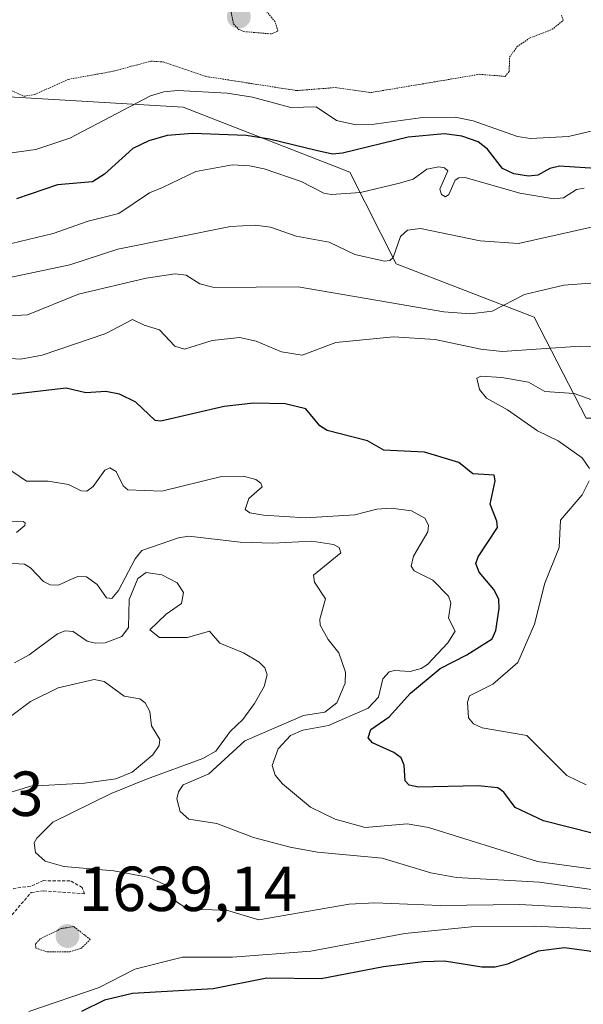
# Model space of a CAD drawing. Units: metres. Extents: x 678474 to 681934, y 4753887 to 4756290.
# Drawn here: x 680405 to 680494, y 4754954 to 4755109 of the extents above; entities that cross this region are included whole.
import ezdxf
from ezdxf.enums import TextEntityAlignment as Align

# ---------------------------------------------------------------- set-up
doc = ezdxf.new("R2010")
doc.units = ezdxf.units.M
doc.header["$MEASUREMENT"] = 0
doc.linetypes.add('TRAZOS', pattern=[0.75, 0.5, -0.25])
doc.linetypes.add('TRAZOS2', pattern=[0.375, 0.25, -0.125])
for name, color, linetype, lineweight in [('Arbolado forestal CxS', 92, 'Continuous', 0), ('Carátula', 7, 'Continuous', 5), ('Curva de nivel auxiliar', 36, 'TRAZOS', 0), ('Curva de nivel maestra', 36, 'Continuous', 30), ('Curva de nivel normal', 36, 'Continuous', 0), ('Curva de nivel normal depresión', 36, 'TRAZOS2', 0), ('Punto de cota en terreno', 7, 'Continuous', 0), ('Roquedo CxS', 135, 'Continuous', 0), ('Rótulo de punto de cota en terreno', 19, 'Continuous', 0)]:
    doc.layers.add(name, color=color, linetype=linetype, lineweight=lineweight)
doc.styles.add('Arial', font='txt', dxfattribs={"height": 0.2})

# ---------------------------------------------------------------- blocks, each defined once
blk = doc.blocks.new('*U165')
at = {"layer": 'Curva de nivel normal', "color": 36, "linetype": 'Continuous', "lineweight": 0}
blk.add_polyline3d([(680495.34, 4755067.9, 1615), (680490.46, 4755067.5, 1615), (680484.26, 4755066.06, 1615), (680479.18, 4755063.42, 1615), (680475.73, 4755063, 1615), (680471.52, 4755063.31, 1615), (680448.56, 4755067.25, 1615), (680435.31, 4755067.17, 1615), (680433.08, 4755067.72, 1615), (680430.91, 4755069.08, 1615), (680429.16, 4755069.32, 1615), (680424.62, 4755068.64, 1615), (680413.94, 4755066.08, 1615), (680405.93, 4755062.84, 1615), (680399.08, 4755062.48, 1615)], dxfattribs=at)
blk = doc.blocks.new('*U173')
at = {"layer": 'Curva de nivel normal', "color": 36, "linetype": 'Continuous', "lineweight": 0}
blk.add_polyline3d([(680498.06, 4755092.58, 1595), (680491.18, 4755090.98, 1595), (680485.23, 4755090.66, 1595), (680483.18, 4755090.96, 1595), (680476.17, 4755093.43, 1595), (680473.31, 4755094, 1595), (680468.18, 4755093.97, 1595), (680460.56, 4755092.92, 1595), (680457.67, 4755092.81, 1595), (680454.64, 4755093.5, 1595), (680451.43, 4755095.63, 1595), (680447.42, 4755095.53, 1595), (680441.4, 4755097.15, 1595), (680437.37, 4755097.82, 1595), (680429.56, 4755098.21, 1595), (680427.4, 4755098.03, 1595), (680425.29, 4755097.36, 1595), (680412.56, 4755090.72, 1595), (680407.2, 4755088.92, 1595), (680403.04, 4755088.33, 1595)], dxfattribs=at)
blk = doc.blocks.new('*U177')
at = {"layer": 'Curva de nivel normal', "color": 36, "linetype": 'Continuous', "lineweight": 0}
blk.add_polyline3d([(680493.66, 4755082.8, 1605), (680492.46, 4755082.61, 1605), (680490.42, 4755081.32, 1605), (680488.88, 4755081.12, 1605), (680483.52, 4755082.04, 1605), (680474.88, 4755084.52, 1605), (680473.92, 4755084.47, 1605), (680473.34, 4755084.09, 1605), (680472.33, 4755081.81, 1605), (680471.79, 4755081.47, 1605), (680471.18, 4755081.8, 1605), (680470.93, 4755082.68, 1605), (680472.15, 4755085.56, 1605), (680471.67, 4755086.04, 1605), (680470.73, 4755086.21, 1605), (680468.85, 4755085.82, 1605), (680466.7, 4755084.26, 1605), (680464.57, 4755083.62, 1605), (680458.39, 4755082.16, 1605), (680453.8, 4755081.84, 1605), (680452.63, 4755082.05, 1605), (680449.04, 4755083.85, 1605), (680443.22, 4755085.86, 1605), (680440.92, 4755086.36, 1605), (680438.22, 4755086.48, 1605), (680432.46, 4755085.43, 1605), (680427.21, 4755082.92, 1605), (680425.16, 4755082.06, 1605), (680420.28, 4755078.82, 1605), (680415.45, 4755077.62, 1605), (680409.97, 4755075.65, 1605), (680398.06, 4755072.85, 1605)], dxfattribs=at)
blk = doc.blocks.new('*U191')
at = {"layer": 'Curva de nivel normal', "color": 36, "linetype": 'Continuous', "lineweight": 0}
blk.add_polyline3d([(680495.51, 4755076.82, 1610), (680483.34, 4755074.08, 1610), (680477.27, 4755074.51, 1610), (680467.87, 4755076.48, 1610), (680465.79, 4755076.22, 1610), (680464.7, 4755075.2, 1610), (680463.55, 4755071.91, 1610), (680463.02, 4755071.41, 1610), (680462.17, 4755071.3, 1610), (680457.49, 4755072.37, 1610), (680453.47, 4755074.29, 1610), (680448.25, 4755075.27, 1610), (680444.23, 4755076.65, 1610), (680441.82, 4755076.98, 1610), (680437.91, 4755076.8, 1610), (680420.16, 4755073.18, 1610), (680412.57, 4755070.74, 1610), (680395.36, 4755067.08, 1610)], dxfattribs=at)
blk = doc.blocks.new('*U226')
at = {"layer": 'Curva de nivel normal', "color": 36, "linetype": 'Continuous', "lineweight": 0}
blk.add_polyline3d([(680496.68, 4754975.23, 1630), (680486.31, 4754976.64, 1630), (680469.14, 4754982.01, 1630), (680465.76, 4754982.59, 1630), (680459.12, 4754982, 1630), (680454.4, 4754983.32, 1630), (680450.53, 4754985.2, 1630), (680446.11, 4754988.87, 1630), (680444.96, 4754990.27, 1630), (680444.5, 4754991.79, 1630), (680445.4, 4754994.39, 1630), (680447.37, 4754996.52, 1630), (680449.3, 4754997.33, 1630), (680453.35, 4754998.1, 1630), (680459.61, 4755000.8, 1630), (680461.24, 4755002.57, 1630), (680461.93, 4755005.42, 1630), (680462.91, 4755006.52, 1630), (680463.79, 4755006.74, 1630), (680466.22, 4755006.59, 1630), (680467.96, 4755007.05, 1630), (680468.96, 4755007.71, 1630), (680472.17, 4755011.1, 1630), (680473.31, 4755012.95, 1630), (680472.26, 4755014.99, 1630), (680472.65, 4755017.44, 1630), (680472.26, 4755018.47, 1630), (680469.79, 4755021.01, 1630), (680466.86, 4755022.46, 1630), (680466.38, 4755023.2, 1630), (680466.76, 4755024.81, 1630), (680469, 4755028.64, 1630), (680469.1, 4755029.69, 1630), (680468.57, 4755030.76, 1630), (680466.43, 4755031.95, 1630), (680463.25, 4755032.38, 1630), (680460.99, 4755032.21, 1630), (680457.53, 4755031.32, 1630), (680449.72, 4755030.82, 1630), (680443.1, 4755031.24, 1630), (680440.98, 4755031.63, 1630), (680440.2, 4755032.17, 1630), (680440.8, 4755033.89, 1630), (680442.91, 4755035.7, 1630), (680442.68, 4755036.3, 1630), (680441.9, 4755036.86, 1630), (680439.98, 4755037.4, 1630), (680436.47, 4755037.33, 1630), (680427.11, 4755035.06, 1630), (680421.71, 4755035.23, 1630), (680420.99, 4755035.87, 1630), (680419.89, 4755038.13, 1630), (680418.91, 4755038.71, 1630), (680418.1, 4755038.33, 1630), (680416.25, 4755035.76, 1630), (680415.28, 4755035.04, 1630), (680414.38, 4755035.09, 1630), (680412.35, 4755036.08, 1630), (680409.16, 4755036.63, 1630), (680405.75, 4755036.6, 1630), (680403.45, 4755038.18, 1630)], dxfattribs=at)
blk = doc.blocks.new('*U232')
at = {"layer": 'Curva de nivel normal', "color": 36, "linetype": 'Continuous', "lineweight": 0}
for points in [[(680493.99, 4754988.74, 1620), (680490.91, 4754990.2, 1620), (680484.61, 4754996.51, 1620), (680477.58, 4754997.72, 1620), (680476.23, 4754998.35, 1620), (680475.43, 4754999.29, 1620), (680475.26, 4755001.76, 1620), (680475.58, 4755002.78, 1620), (680479.26, 4755004.61, 1620), (680483.21, 4755007.99, 1620), (680485.84, 4755014.04, 1620), (680487.48, 4755020.51, 1620), (680489.72, 4755026.16, 1620), (680489.92, 4755030.44, 1620), (680493.36, 4755034.46, 1620), (680494.48, 4755036.67, 1620)], [(680494.51, 4755038.59, 1620), (680493.34, 4755040.3, 1620), (680489.59, 4755042.97, 1620), (680486.29, 4755044.57, 1620), (680481.57, 4755047.84, 1620), (680478.28, 4755049.68, 1620), (680477.17, 4755051.09, 1620), (680476.76, 4755052.87, 1620), (680477.38, 4755053.16, 1620), (680480.68, 4755052.95, 1620), (680484.9, 4755052.24, 1620), (680487.46, 4755050.74, 1620), (680492.1, 4755050.46, 1620), (680496.91, 4755048.69, 1620)], [(680496.14, 4755057.86, 1620), (680493.01, 4755057.92, 1620), (680480.72, 4755057.05, 1620), (680477.4, 4755057.41, 1620), (680470.2, 4755058.93, 1620), (680463.59, 4755059.4, 1620), (680454.54, 4755058.46, 1620), (680449.22, 4755056.5, 1620), (680445.95, 4755057.01, 1620), (680441.93, 4755058.69, 1620), (680439.33, 4755059.29, 1620), (680435.01, 4755058.78, 1620), (680430.64, 4755057.43, 1620), (680429.14, 4755057.91, 1620), (680426.74, 4755060.5, 1620), (680424.29, 4755061.2, 1620), (680422.48, 4755062.1, 1620), (680418.24, 4755059.92, 1620), (680408.22, 4755056.49, 1620), (680404.79, 4755055.87, 1620), (680398.48, 4755056.27, 1620)]]:
    blk.add_polyline3d(points, dxfattribs=at)
blk = doc.blocks.new('*U236')
at = {"layer": 'Curva de nivel normal', "color": 36, "linetype": 'Continuous', "lineweight": 0}
for points in [[(680509.09, 4754970.21, 1635), (680486.63, 4754973.35, 1635), (680473.55, 4754974.12, 1635), (680469.51, 4754974.86, 1635), (680461.8, 4754977.14, 1635), (680451.6, 4754978.12, 1635), (680447.32, 4754978.87, 1635), (680441.55, 4754980.42, 1635), (680435.77, 4754982.62, 1635), (680431.32, 4754983.33, 1635), (680429.99, 4754984.51, 1635), (680429.45, 4754986.49, 1635), (680429.71, 4754987.64, 1635), (680430.47, 4754988.74, 1635), (680434.47, 4754990.48, 1635), (680440.18, 4754995.65, 1635), (680449.44, 4754999.66, 1635), (680452.8, 4755000.19, 1635), (680454.69, 4755001.68, 1635), (680455.99, 4755004.74, 1635), (680456.02, 4755006.51, 1635), (680455, 4755009.55, 1635), (680453.3, 4755011.64, 1635), (680452.05, 4755013.88, 1635), (680452, 4755014.86, 1635), (680452.91, 4755018.06, 1635), (680451.13, 4755020.67, 1635), (680451, 4755021.81, 1635), (680455.31, 4755025.33, 1635), (680455.03, 4755026.13, 1635), (680454.15, 4755026.65, 1635), (680450.75, 4755027.14, 1635), (680444.56, 4755026.81, 1635), (680439.42, 4755026.97, 1635), (680431.32, 4755027.92, 1635), (680429.72, 4755027.67, 1635), (680423.91, 4755025.69, 1635), (680422.88, 4755024.34, 1635), (680420.27, 4755019.35, 1635), (680419.2, 4755018.09, 1635), (680418.35, 4755018.21, 1635), (680416.88, 4755020.33, 1635), (680415.22, 4755021.5, 1635), (680413.86, 4755021.59, 1635), (680412.56, 4755021.05, 1635), (680410.8, 4755020.22, 1635), (680409.5, 4755020.26, 1635), (680408.45, 4755020.79, 1635), (680406.38, 4755022.95, 1635), (680405.43, 4755023.53, 1635), (680400.11, 4755023.83, 1635)], [(680404.16, 4755028.54, 1635), (680405.46, 4755029.62, 1635), (680405.56, 4755030.05, 1635), (680405.22, 4755030.26, 1635), (680402.32, 4755030.19, 1635)]]:
    blk.add_polyline3d(points, dxfattribs=at)
blk = doc.blocks.new('*U251')
at = {"layer": 'Curva de nivel maestra', "color": 36, "linetype": 'Continuous', "lineweight": 30}
blk.add_polyline3d([(680499.29, 4754980.02, 1625), (680487.26, 4754983.07, 1625), (680482.8, 4754985.13, 1625), (680481.02, 4754987.54, 1625), (680480.03, 4754988.23, 1625), (680476.98, 4754988.55, 1625), (680467.57, 4754988.35, 1625), (680466.07, 4754988.65, 1625), (680465.45, 4754989.35, 1625), (680465.29, 4754991.84, 1625), (680464.8, 4754992.96, 1625), (680463.64, 4754993.84, 1625), (680460.28, 4754995.36, 1625), (680459.6, 4754996.14, 1625), (680460.02, 4754997.44, 1625), (680462.9, 4754999.43, 1625), (680466.3, 4755003.18, 1625), (680470.94, 4755007.08, 1625), (680475.15, 4755009.23, 1625), (680479.15, 4755011.74, 1625), (680479.74, 4755013.04, 1625), (680480.29, 4755016.54, 1625), (680480.23, 4755018.02, 1625), (680479.44, 4755019.55, 1625), (680477.13, 4755022.26, 1625), (680476.6, 4755023.64, 1625), (680476.96, 4755024.68, 1625), (680479.99, 4755029.31, 1625), (680479.92, 4755030.3, 1625), (680478.84, 4755033.01, 1625), (680479.62, 4755036.66, 1625), (680479.49, 4755037.55, 1625), (680476.12, 4755037.75, 1625), (680473.93, 4755039.55, 1625), (680468.48, 4755041.17, 1625), (680462.06, 4755041.49, 1625), (680459.52, 4755043, 1625), (680453.14, 4755044.63, 1625), (680451.98, 4755045.36, 1625), (680449.76, 4755048.01, 1625), (680446.53, 4755048.82, 1625), (680441.54, 4755048.89, 1625), (680436.9, 4755048.4, 1625), (680426.92, 4755046.08, 1625), (680426.01, 4755046.18, 1625), (680422.98, 4755049.05, 1625), (680420.41, 4755050.33, 1625), (680418.25, 4755050.73, 1625), (680415.08, 4755050.55, 1625), (680412, 4755051.29, 1625), (680401.53, 4755050.06, 1625)], dxfattribs=at)
blk = doc.blocks.new('*U253')
at = {"layer": 'Curva de nivel maestra', "color": 36, "linetype": 'Continuous', "lineweight": 30}
blk.add_polyline3d([(680500.34, 4755085.62, 1600), (680489.77, 4755086.3, 1600), (680488.25, 4755085.94, 1600), (680486.38, 4755084.85, 1600), (680484.89, 4755084.71, 1600), (680482.57, 4755085.1, 1600), (680480.79, 4755085.94, 1600), (680478.42, 4755088.99, 1600), (680476.93, 4755090.12, 1600), (680474.4, 4755091.02, 1600), (680471.63, 4755091.41, 1600), (680465.9, 4755090.89, 1600), (680455.57, 4755088.32, 1600), (680453.97, 4755088.21, 1600), (680451.44, 4755088.75, 1600), (680444.07, 4755090.54, 1600), (680440.39, 4755091.11, 1600), (680431.93, 4755091.45, 1600), (680427.92, 4755091.11, 1600), (680425.01, 4755090.3, 1600), (680422.51, 4755089.1, 1600), (680418.04, 4755085.02, 1600), (680416.14, 4755083.81, 1600), (680410.66, 4755083.34, 1600), (680404.16, 4755081.12, 1600)], dxfattribs=at)
blk = doc.blocks.new('5PATER')
at = {"layer": 'Carátula', "linetype": 'Continuous', "lineweight": 5}
h = blk.add_hatch(color=250, dxfattribs=at)
edge = h.paths.add_edge_path()
edge.add_ellipse((0, 0.01), major_axis=(-1.33, -1.34), ratio=0.999422, start_angle=0, end_angle=360)

msp = doc.modelspace()

# ---------------------------------------------------------------- linework, layer by layer
at = {"layer": 'Arbolado forestal CxS', "color": 92, "linetype": 'Continuous', "lineweight": 0}
for points in [[(680643.0861, 4755048.0651, 1617.621), (680610.1611, 4755042.2759, 1616.8176), (680577.4251, 4755041.1127, 1615.639), (680574.9561, 4755031.7247, 1612.7241), (680561.6215, 4755031.2307, 1612.5557), (680550.2629, 4755049.5115, 1619.1242), (680516.6801, 4755056.9221, 1616.7091), (680508.2843, 4755046.5461, 1619.7403), (680493.9617, 4755046.5459, 1618.8206), (680485.7991, 4755062.4729, 1619.4442), (680464.0109, 4755070.8975, 1612.8328), (680456.7113, 4755085.3505, 1605.7291), (680430.4353, 4755095.5853, 1599.9043), (680308.9031, 4755102.8131, 1593.2889), (680211.0251, 4755104.3083, 1594.2425), (680172.9195, 4755108.7929, 1597.9389), (680150.5051, 4755105.0547, 1600.8628), (680128.0899, 4755105.8025, 1601.0712), (680099.1417, 4755103.7143, 1603.5392), (680084.9509, 4755083.7173, 1615.6604), (680079.0319, 4755063.2635, 1630.3971), (680082.3469, 4755056.3985, 1642.0804)], [(680211.0251, 4755104.3083, 1594.2425), (680308.9031, 4755102.8131, 1593.2889), (680430.4353, 4755095.5853, 1599.9043), (680456.7113, 4755085.3505, 1605.7291), (680464.0109, 4755070.8975, 1612.8328), (680485.7991, 4755062.4729, 1619.4442), (680493.9617, 4755046.5459, 1618.8206), (680508.2843, 4755046.5461, 1619.7403), (680516.6801, 4755056.9221, 1616.7091), (680550.2629, 4755049.5115, 1619.1242), (680561.6215, 4755031.2307, 1612.5557), (680574.9561, 4755031.7247, 1612.7241), (680577.4251, 4755041.1127, 1615.639), (680610.1611, 4755042.2759, 1616.8176), (680643.0861, 4755048.0651, 1617.621)]]:
    msp.add_polyline3d(points, dxfattribs=at)
at = {"layer": 'Curva de nivel auxiliar', "color": 36, "linetype": 'TRAZOS', "lineweight": 0}
msp.add_polyline3d([(680393.33, 4754966.61, 1642.5), (680397.37, 4754966.68, 1642.5), (680398.52, 4754966.96, 1642.5), (680400.46, 4754968.23, 1642.5), (680401.48, 4754967.89, 1642.5), (680403.46, 4754968.23, 1642.5), (680406.49, 4754971.76, 1642.5), (680408.45, 4754971.98, 1642.5), (680414.9, 4754971.54, 1642.5), (680414.52, 4754972.55, 1642.5), (680412.61, 4754973.6, 1642.5), (680408.42, 4754973.61, 1642.5), (680406.37, 4754972.7, 1642.5), (680403.21, 4754972.35, 1642.5), (680400.5, 4754971.42, 1642.5), (680394.52, 4754970.06, 1642.5), (680393.43, 4754969.19, 1642.5), (680392.18, 4754967.56, 1642.5), (680392.46, 4754966.89, 1642.5), (680393.33, 4754966.61, 1642.5)], dxfattribs=at)
at = {"layer": 'Curva de nivel maestra', "color": 36, "linetype": 'Continuous', "lineweight": 30}
msp.add_polyline3d([(680518.91, 4754953.76, 1650), (680516.72, 4754955, 1650), (680498.95, 4754961.46, 1650), (680494.44, 4754962.51, 1650), (680490.59, 4754963.02, 1650), (680486.39, 4754962.49, 1650), (680481.56, 4754960.46, 1650), (680479.64, 4754959.96, 1650), (680477.52, 4754959.99, 1650), (680471.64, 4754960.93, 1650), (680468.31, 4754960.81, 1650), (680462.01, 4754960.01, 1650), (680452.2, 4754958.12, 1650), (680443.63, 4754958.25, 1650), (680435.18, 4754956.54, 1650), (680422.47, 4754955.82, 1650), (680418.05, 4754954.75, 1650), (680414.41, 4754952.96, 1650)], dxfattribs=at)
at = {"layer": 'Curva de nivel normal', "color": 36, "linetype": 'Continuous', "lineweight": 0}
for points in [[(680503.84, 4754968.76, 1640), (680483.54, 4754969.84, 1640), (680470.96, 4754969.7, 1640), (680460.64, 4754970.1, 1640), (680456.61, 4754969.91, 1640), (680442.36, 4754967.42, 1640), (680437.3, 4754968.98, 1640), (680432.85, 4754969.06, 1640), (680430.7, 4754969.41, 1640), (680429.38, 4754970.26, 1640), (680427.64, 4754972.97, 1640), (680424.88, 4754974.15, 1640), (680419.5, 4754975.18, 1640), (680411.65, 4754975.86, 1640), (680408.67, 4754976.71, 1640), (680407.17, 4754978.06, 1640), (680406.97, 4754979.55, 1640), (680407.39, 4754980.33, 1640), (680409.92, 4754982.85, 1640), (680419.11, 4754987.34, 1640), (680424.66, 4754989.61, 1640), (680433.54, 4754992.89, 1640), (680435.61, 4754994.01, 1640), (680437.87, 4754997.15, 1640), (680439.84, 4754999.03, 1640), (680441.69, 4755001.56, 1640), (680443.23, 4755004.25, 1640), (680443.7, 4755006.05, 1640), (680443.3, 4755007.15, 1640), (680442.45, 4755008.06, 1640), (680439.95, 4755009.56, 1640), (680436.23, 4755011.06, 1640), (680434.59, 4755012.98, 1640), (680431.14, 4755011.94, 1640), (680426.71, 4755011.95, 1640), (680425.18, 4755013.16, 1640), (680427.75, 4755015.63, 1640), (680430.18, 4755017.33, 1640), (680430.52, 4755019.07, 1640), (680429.48, 4755020.6, 1640), (680427.11, 4755021.85, 1640), (680424.64, 4755022.19, 1640), (680423.3, 4755021.28, 1640), (680421.91, 4755017.93, 1640), (680421.85, 4755013.52, 1640), (680420.78, 4755012.11, 1640), (680418.14, 4755011.14, 1640), (680416.58, 4755011.06, 1640), (680415.3, 4755011.38, 1640), (680413.11, 4755012.88, 1640), (680411.82, 4755013.01, 1640), (680410.63, 4755012.52, 1640), (680406.19, 4755009.21, 1640), (680403.86, 4755007.98, 1640)], [(680402.62, 4754999.03, 1645), (680406.37, 4755001.88, 1645), (680410.76, 4755004, 1645), (680416.44, 4755005.36, 1645), (680417.98, 4755005.04, 1645), (680421.15, 4755002.68, 1645), (680423.61, 4755002.31, 1645), (680424.46, 4755001.68, 1645), (680425.21, 4755000.27, 1645), (680425.48, 4754998.01, 1645), (680426.77, 4754995.89, 1645), (680426.67, 4754994.95, 1645), (680425.64, 4754993.46, 1645), (680422.4, 4754990.73, 1645), (680419.84, 4754989.66, 1645), (680414.9, 4754989.01, 1645), (680406.42, 4754988.49, 1645), (680401.35, 4754986.99, 1645)], [(680406.09, 4754952.95, 1645), (680417.22, 4754956.75, 1645), (680422.82, 4754959.64, 1645), (680430.34, 4754961.54, 1645), (680438.23, 4754961.52, 1645), (680450.56, 4754962.48, 1645), (680465.4, 4754965.28, 1645), (680475.92, 4754966.35, 1645), (680485.85, 4754966.45, 1645), (680500.28, 4754965.75, 1645), (680505.37, 4754964.9, 1645), (680509.28, 4754963.74, 1645), (680517.08, 4754961.15, 1645), (680537.93, 4754955.3, 1645), (680538.79, 4754954.64, 1645), (680539.3, 4754953.61, 1645)]]:
    msp.add_polyline3d(points, dxfattribs=at)
at = {"layer": 'Curva de nivel normal depresión', "color": 36, "linetype": 'TRAZOS2', "lineweight": 0}
for points in [[(680444.43, 4755107.14, 1585), (680445.38, 4755107.6, 1585), (680444.94, 4755109.06, 1585), (680441.72, 4755112.97, 1585), (680441.1, 4755114.3, 1585), (680440.54, 4755114.75, 1585), (680440.11, 4755114.34, 1585), (680440.12, 4755113.38, 1585), (680438, 4755110.57, 1585), (680438.38, 4755108.74, 1585), (680439.18, 4755107.87, 1585), (680439.98, 4755107.52, 1585), (680444.43, 4755107.14, 1585)], [(680365.47, 4755109.41, 1590), (680365.86, 4755107.49, 1590), (680366.6, 4755106.76, 1590), (680367.75, 4755106.96, 1590), (680370.62, 4755108.43, 1590), (680372.64, 4755108.61, 1590), (680377.67, 4755107.44, 1590), (680386.34, 4755104.2, 1590), (680389.52, 4755103.65, 1590), (680395.05, 4755103.49, 1590), (680398.33, 4755102.2, 1590), (680402.67, 4755098.56, 1590), (680405.36, 4755097.31, 1590), (680407.04, 4755097.59, 1590), (680412.35, 4755099.98, 1590), (680419.42, 4755101.26, 1590), (680425.34, 4755102.85, 1590), (680427.32, 4755102.72, 1590), (680434.04, 4755100.44, 1590), (680448.36, 4755098.21, 1590), (680454.43, 4755098.69, 1590), (680459.99, 4755097.89, 1590), (680477.18, 4755100.78, 1590)], [(680477.18, 4755100.78, 1590), (680481.19, 4755100.45, 1590), (680481.84, 4755101.22, 1590), (680481.92, 4755103.48, 1590), (680483.07, 4755105.11, 1590), (680485.04, 4755106.49, 1590), (680488.58, 4755107.84, 1590), (680490.38, 4755109.3, 1590), (680490.1, 4755110.08, 1590)], [(680409.06, 4754962.36, 1640), (680412.57, 4754962.41, 1640), (680414.33, 4754962.91, 1640), (680415.81, 4754964.33, 1640), (680413.2, 4754966.37, 1640), (680411.21, 4754966.05, 1640), (680407.9, 4754964.43, 1640), (680407.16, 4754963.63, 1640), (680407.23, 4754962.96, 1640), (680409.06, 4754962.36, 1640)]]:
    msp.add_polyline3d(points, dxfattribs=at)
at = {"layer": 'Roquedo CxS', "color": 135, "linetype": 'Continuous', "lineweight": 0}
for points in [[(680643.0861, 4755048.0651, 1617.621), (680610.1611, 4755042.2759, 1616.8176), (680577.4251, 4755041.1127, 1615.639), (680574.9561, 4755031.7247, 1612.7241), (680561.6215, 4755031.2307, 1612.5557), (680550.2629, 4755049.5115, 1619.1242), (680516.6801, 4755056.9221, 1616.7091), (680508.2843, 4755046.5461, 1619.7403), (680493.9617, 4755046.5459, 1618.8206), (680485.7991, 4755062.4729, 1619.4442), (680464.0109, 4755070.8975, 1612.8328), (680456.7113, 4755085.3505, 1605.7291), (680430.4353, 4755095.5853, 1599.9043), (680308.9031, 4755102.8131, 1593.2889), (680211.0251, 4755104.3083, 1594.2425), (680172.9195, 4755108.7929, 1597.9389), (680150.5051, 4755105.0547, 1600.8628), (680128.0899, 4755105.8025, 1601.0712), (680099.1417, 4755103.7143, 1603.5392), (680084.9509, 4755083.7173, 1615.6604), (680079.0319, 4755063.2635, 1630.3971), (680082.3469, 4755056.3985, 1642.0804)], [(680643.0861, 4755048.0651, 1617.621), (680610.1611, 4755042.2759, 1616.8176), (680577.4251, 4755041.1127, 1615.639), (680574.9561, 4755031.7247, 1612.7241), (680561.6215, 4755031.2307, 1612.5557), (680550.2629, 4755049.5115, 1619.1242), (680516.6801, 4755056.9221, 1616.7091), (680508.2843, 4755046.5461, 1619.7403), (680493.9617, 4755046.5459, 1618.8206), (680485.7991, 4755062.4729, 1619.4442), (680464.0109, 4755070.8975, 1612.8328), (680456.7113, 4755085.3505, 1605.7291), (680430.4353, 4755095.5853, 1599.9043), (680308.9031, 4755102.8131, 1593.2889), (680211.0251, 4755104.3083, 1594.2425)]]:
    msp.add_polyline3d(points, dxfattribs=at)

# ---------------------------------------------------------------- block references
at = {"layer": 'Curva de nivel maestra', "color": 36, "linetype": 'Continuous', "lineweight": 30}
for name in ['*U251', '*U253']:
    msp.add_blockref(name, (0, 0), dxfattribs=at)
at = {"layer": 'Curva de nivel normal', "color": 36, "linetype": 'Continuous', "lineweight": 0}
for name in ['*U165', '*U232', '*U226', '*U236', '*U191', '*U173', '*U177']:
    msp.add_blockref(name, (0, 0), dxfattribs=at)
at = {"layer": 'Punto de cota en terreno', "linetype": 'Continuous', "lineweight": 0}
for p in [(680439.22, 4755109.87, 1584.52), (680412.22, 4754964.87, 1639.14)]:
    msp.add_blockref('5PATER', p, dxfattribs=at)

# ---------------------------------------------------------------- texts
at = {"layer": 'Rótulo de punto de cota en terreno', "color": 19, "linetype": 'Continuous', "lineweight": 0, "style": 'Arial'}
for s, p in [('1660,73', (680373.9839, 4754981.6339)), ('1639,14', (680413.9839, 4754966.6339))]:
    msp.add_text(s, height=7, dxfattribs=at).set_placement(p, align=Align.BOTTOM_LEFT)

doc.saveas('drawing.dxf')
